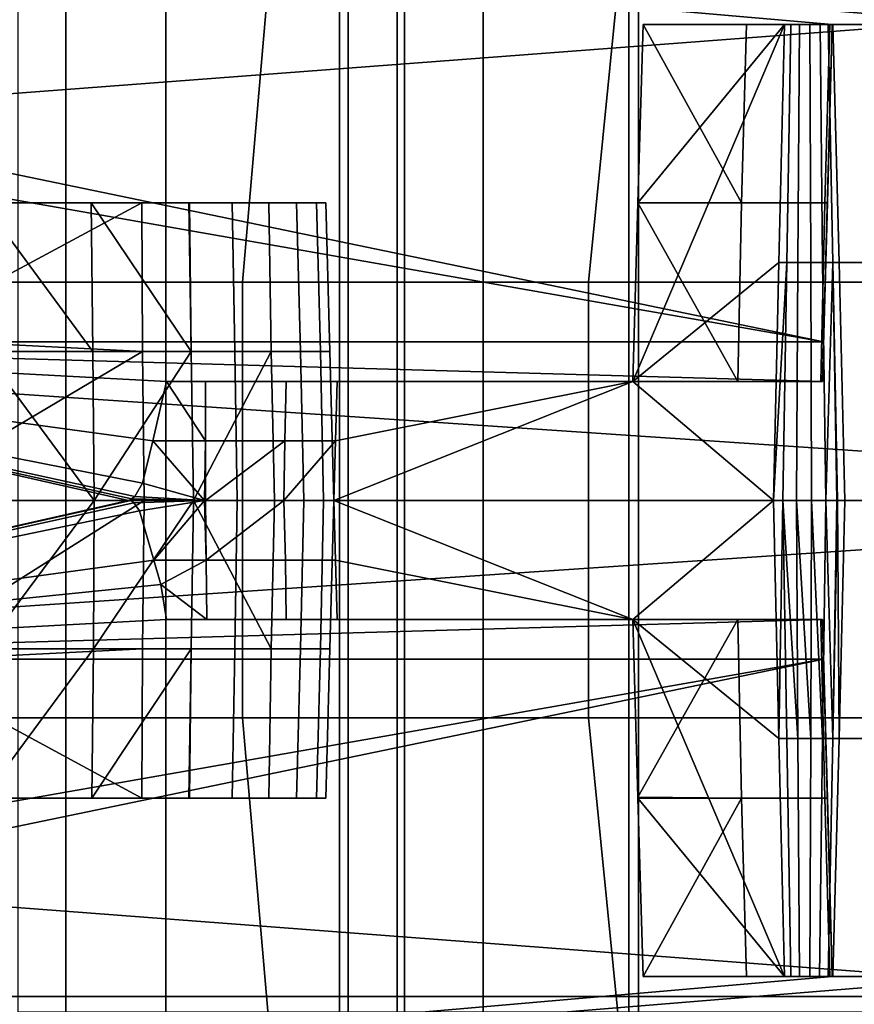
# Model space of a CAD drawing. Extents: x 2006 to 2712, y -2157 to -454.
# Drawn here: x 2091 to 2102, y -2127 to -2114 of the extents above; entities that cross this region are included whole.
import ezdxf

# ---------------------------------------------------------------- set-up
doc = ezdxf.new("R2010")
doc.units = 0
doc.header["$MEASUREMENT"] = 0
doc.layers.add('42018', color=7, linetype='Continuous')

msp = doc.modelspace()

# ---------------------------------------------------------------- linework, layer by layer
at = {"layer": '42018', "color": 250}
for points in [[(2101.2, -2118.23, -746.38), (2067.94, -2111.33, -746.561), (2076.97, -2113.98, -746.491)], [(2101.31, -2114.23, -746.485), (2067.94, -2111.33, -746.561), (2101.2, -2118.23, -746.38)], [(2103.43, -2114.23, -746.485), (2067.94, -2111.33, -746.561), (2101.31, -2114.23, -746.485)], [(2109.36, -2111.33, -746.561), (2067.94, -2111.33, -746.561), (2103.43, -2114.23, -746.485)], [(2094.35, -2112.03, -693.049), (2089.46, -2112.03, -689.638), (2089.06, -2117.48, -690.282), (2093.88, -2117.48, -693.64)], [(2098.78, -2112.03, -697.043), (2094.35, -2112.03, -693.049), (2093.88, -2117.48, -693.64), (2098.24, -2117.48, -697.57)], [(2102.67, -2112.03, -701.557), (2098.78, -2112.03, -697.043), (2098.24, -2117.48, -697.57), (2102.07, -2117.48, -702.013)], [(2092.91, -2112.23, -648.929), (2086.93, -2112.23, -647.263), (2086.93, -2128.23, -647.263), (2092.91, -2128.23, -648.929)], [(2091.65, -2128.23, -677.519), (2090.16, -2128.23, -677.074), (2090.16, -2112.23, -677.074), (2091.65, -2112.23, -677.519)], [(2091.65, -2112.23, -677.519), (2095.92, -2112.23, -679.364), (2095.92, -2128.23, -679.364), (2091.65, -2128.23, -677.519)], [(2092.91, -2128.23, -648.929), (2095.83, -2128.23, -649.992), (2095.83, -2112.23, -649.992), (2092.91, -2112.23, -648.929)], [(2098.75, -2112.23, -651.054), (2095.83, -2112.23, -649.992), (2095.83, -2128.23, -649.992), (2098.75, -2128.23, -651.054)], [(2095.92, -2112.23, -679.364), (2233.64, -2112.23, -748.583), (2233.64, -2128.23, -748.583), (2095.92, -2128.23, -679.364)], [(2098.75, -2128.23, -651.054), (2104.4, -2128.23, -653.625), (2104.4, -2112.23, -653.625), (2098.75, -2112.23, -651.054)], [(2095.1, -2112.43, -652.002), (2095.1, -2128.03, -652.002), (2086.43, -2128.03, -649.404), (2086.43, -2112.43, -649.404)], [(2090.85, -2112.43, -674.922), (2090.85, -2128.03, -674.922), (2096.91, -2128.03, -677.399), (2096.91, -2112.43, -677.399)], [(2103.41, -2112.43, -655.59), (2103.41, -2128.03, -655.59), (2095.1, -2128.03, -652.002), (2095.1, -2112.43, -652.002)], [(2096.91, -2128.03, -677.399), (2234.62, -2128.03, -746.617), (2234.62, -2112.43, -746.617), (2096.91, -2112.43, -677.399)], [(2091.05, -2113.78, -695.49), (2095.21, -2113.78, -699.179), (2095.21, -2120.23, -699.179), (2091.05, -2120.23, -695.49)], [(2095.21, -2113.78, -699.179), (2098.87, -2113.78, -703.373), (2098.87, -2120.23, -703.373), (2095.21, -2120.23, -699.179)], [(2098.87, -2113.78, -703.373), (2101.96, -2113.78, -708.003), (2101.96, -2120.23, -708.003), (2098.87, -2120.23, -703.373)], [(2105.8, -2113.98, -754.164), (2110.89, -2120.23, -754.328), (2064.59, -2117.1, -754.246)], [(2064.59, -2113.98, -754.164), (2105.8, -2113.98, -754.164), (2064.59, -2117.1, -754.246)], [(2101.2, -2118.23, -746.38), (2076.97, -2113.98, -746.491), (2076.99, -2118.23, -746.38)], [(2100.71, -2114.23, -731.321), (2098.86, -2116.48, -734.392), (2098.8, -2118.73, -734.391)], [(2100.64, -2117.23, -731.282), (2100.71, -2114.23, -731.321), (2098.8, -2118.73, -734.391)], [(2100.17, -2116.48, -737.235), (2098.86, -2116.48, -734.392), (2098.93, -2114.23, -734.394)], [(2100.71, -2114.23, -731.321), (2098.93, -2114.23, -734.394), (2098.86, -2116.48, -734.392)], [(2098.93, -2114.23, -734.394), (2100.23, -2114.23, -737.213), (2100.17, -2116.48, -737.235)], [(2098.93, -2114.23, -734.394), (2102.64, -2114.23, -735.783), (2100.23, -2114.23, -737.213)], [(2101.32, -2114.23, -731.375), (2102.64, -2114.23, -735.783), (2098.93, -2114.23, -734.394)], [(2100.71, -2114.23, -731.321), (2101.32, -2114.23, -731.375), (2098.93, -2114.23, -734.394)], [(2101.22, -2116.48, -740.257), (2100.17, -2116.48, -737.235), (2100.23, -2114.23, -737.213), (2101.28, -2114.23, -740.241)], [(2100.23, -2114.23, -737.213), (2103.43, -2114.23, -740.314), (2101.28, -2114.23, -740.241)], [(2102.64, -2114.23, -735.783), (2103.43, -2114.23, -740.314), (2100.23, -2114.23, -737.213)], [(2100.64, -2117.23, -731.282), (2100.74, -2117.23, -731.161), (2100.79, -2114.23, -731.223), (2100.71, -2114.23, -731.321)], [(2101.26, -2114.23, -731.268), (2101.32, -2114.23, -731.375), (2100.71, -2114.23, -731.321)], [(2100.79, -2114.23, -731.223), (2101.26, -2114.23, -731.268), (2100.71, -2114.23, -731.321)], [(2100.74, -2117.23, -731.161), (2100.88, -2117.23, -731.088), (2100.9, -2114.23, -731.164), (2100.79, -2114.23, -731.223)], [(2101.16, -2114.23, -731.188), (2101.26, -2114.23, -731.268), (2100.79, -2114.23, -731.223)], [(2100.9, -2114.23, -731.164), (2101.16, -2114.23, -731.188), (2100.79, -2114.23, -731.223)], [(2100.88, -2117.23, -731.088), (2101.04, -2117.23, -731.073), (2101.03, -2114.23, -731.152), (2100.9, -2114.23, -731.164)], [(2101.03, -2114.23, -731.152), (2101.16, -2114.23, -731.188), (2100.9, -2114.23, -731.164)], [(2101.04, -2117.23, -731.073), (2101.19, -2117.23, -731.118), (2101.16, -2114.23, -731.188), (2101.03, -2114.23, -731.152)], [(2101.19, -2117.23, -731.118), (2101.32, -2117.23, -731.216), (2101.26, -2114.23, -731.268), (2101.16, -2114.23, -731.188)], [(2101.31, -2114.23, -740.427), (2101.2, -2118.23, -742.328), (2101.19, -2118.73, -742.328)], [(2101.25, -2116.48, -740.427), (2101.31, -2114.23, -740.427), (2101.19, -2118.73, -742.328)], [(2101.2, -2118.23, -742.328), (2101.31, -2114.23, -746.485), (2101.2, -2118.23, -746.38)], [(2101.31, -2114.23, -740.427), (2101.31, -2114.23, -746.485), (2101.2, -2118.23, -742.328)], [(2101.25, -2116.48, -740.427), (2101.22, -2116.48, -740.257), (2101.28, -2114.23, -740.241), (2101.31, -2114.23, -740.427)], [(2101.32, -2114.23, -731.375), (2101.26, -2114.23, -731.268), (2101.32, -2117.23, -731.216), (2101.4, -2117.23, -731.348)], [(2101.28, -2114.23, -740.241), (2103.43, -2114.23, -740.314), (2101.31, -2114.23, -740.427)], [(2101.31, -2114.23, -740.427), (2103.43, -2114.23, -746.485), (2101.31, -2114.23, -746.485)], [(2103.43, -2114.23, -740.353), (2103.43, -2114.23, -746.485), (2101.31, -2114.23, -740.427)], [(2103.43, -2114.23, -740.314), (2103.43, -2114.23, -740.353), (2101.31, -2114.23, -740.427)], [(2101.4, -2117.23, -731.348), (2102.72, -2117.23, -735.764), (2102.64, -2114.23, -735.783), (2101.32, -2114.23, -731.375)], [(2086.35, -2116.48, -720.058), (2094.21, -2116.48, -720.202), (2087.67, -2116.48, -723.991)], [(2093.21, -2116.48, -719.359), (2094.21, -2116.48, -720.202), (2086.35, -2116.48, -720.058)], [(2093.2, -2116.48, -719.356), (2093.21, -2116.48, -719.359), (2086.35, -2116.48, -720.058)], [(2091.97, -2116.48, -718.68), (2093.2, -2116.48, -719.356), (2086.35, -2116.48, -720.058)], [(2090.61, -2116.48, -718.326), (2091.97, -2116.48, -718.68), (2086.35, -2116.48, -720.058)], [(2087.67, -2116.48, -723.991), (2093.75, -2116.48, -724.925), (2089.42, -2116.48, -726.604)], [(2094.56, -2116.48, -723.907), (2093.75, -2116.48, -724.925), (2087.67, -2116.48, -723.991)], [(2094.93, -2116.48, -722.657), (2094.56, -2116.48, -723.907), (2087.67, -2116.48, -723.991)], [(2094.81, -2116.48, -721.358), (2094.93, -2116.48, -722.657), (2087.67, -2116.48, -723.991)], [(2094.21, -2116.48, -720.202), (2094.81, -2116.48, -721.358), (2087.67, -2116.48, -723.991)], [(2089.42, -2116.48, -726.604), (2092.61, -2116.48, -725.561), (2089.43, -2118.19, -726.647)], [(2093.75, -2116.48, -724.925), (2092.61, -2116.48, -725.561), (2089.42, -2116.48, -726.604)], [(2092.61, -2116.48, -725.561), (2092.62, -2118.35, -725.607), (2089.43, -2118.19, -726.647)], [(2090.61, -2116.48, -718.326), (2090.62, -2118.35, -718.277), (2091.99, -2118.35, -718.634)], [(2091.99, -2118.35, -718.634), (2091.97, -2116.48, -718.68), (2090.61, -2116.48, -718.326)], [(2091.97, -2116.48, -718.68), (2091.99, -2118.35, -718.634), (2093.23, -2118.35, -719.314)], [(2093.23, -2118.35, -719.314), (2093.2, -2116.48, -719.356), (2091.97, -2116.48, -718.68)], [(2093.78, -2118.35, -724.962), (2092.62, -2118.35, -725.607), (2092.61, -2116.48, -725.561), (2093.75, -2116.48, -724.925)], [(2093.23, -2118.35, -719.314), (2093.21, -2116.48, -719.359), (2093.2, -2116.48, -719.356)], [(2093.23, -2118.35, -719.316), (2093.21, -2116.48, -719.359), (2093.23, -2118.35, -719.314)], [(2093.23, -2118.35, -719.316), (2094.24, -2118.35, -720.171), (2094.21, -2116.48, -720.202), (2093.21, -2116.48, -719.359)], [(2094.61, -2118.35, -723.93), (2093.78, -2118.35, -724.962), (2093.75, -2116.48, -724.925), (2094.56, -2116.48, -723.907)], [(2094.24, -2118.35, -720.171), (2094.86, -2118.35, -721.344), (2094.81, -2116.48, -721.358), (2094.21, -2116.48, -720.202)], [(2094.98, -2118.35, -722.661), (2094.61, -2118.35, -723.93), (2094.56, -2116.48, -723.907), (2094.93, -2116.48, -722.657)], [(2094.86, -2118.35, -721.344), (2094.98, -2118.35, -722.661), (2094.93, -2116.48, -722.657), (2094.81, -2116.48, -721.358)], [(2100.12, -2118.73, -737.257), (2098.8, -2118.73, -734.391), (2098.86, -2116.48, -734.392)], [(2098.86, -2116.48, -734.392), (2100.17, -2116.48, -737.235), (2100.12, -2118.73, -737.257)], [(2101.17, -2118.73, -740.274), (2100.12, -2118.73, -737.257), (2100.17, -2116.48, -737.235), (2101.22, -2116.48, -740.257)], [(2101.19, -2118.73, -740.427), (2101.17, -2118.73, -740.274), (2101.22, -2116.48, -740.257), (2101.25, -2116.48, -740.427)], [(2101.19, -2118.73, -740.427), (2101.25, -2116.48, -740.427), (2101.19, -2118.73, -742.328)], [(2064.59, -2117.1, -754.246), (2110.89, -2120.23, -754.328), (2064.59, -2120.23, -754.328)], [(2100.57, -2120.23, -731.242), (2100.64, -2117.23, -731.282), (2098.8, -2118.73, -734.391)], [(2100.74, -2117.23, -731.161), (2100.64, -2117.23, -731.282), (2100.57, -2120.23, -731.242)], [(2100.69, -2120.23, -731.1), (2100.74, -2117.23, -731.161), (2100.57, -2120.23, -731.242)], [(2100.69, -2120.23, -731.099), (2100.74, -2117.23, -731.161), (2100.69, -2120.23, -731.1)], [(2100.69, -2120.23, -731.099), (2100.86, -2120.23, -731.012), (2100.88, -2117.23, -731.088), (2100.74, -2117.23, -731.161)], [(2100.86, -2120.23, -731.012), (2101.05, -2120.23, -730.994), (2101.04, -2117.23, -731.073), (2100.88, -2117.23, -731.088)], [(2101.05, -2120.23, -730.994), (2101.23, -2120.23, -731.047), (2101.19, -2117.23, -731.118), (2101.04, -2117.23, -731.073)], [(2101.32, -2117.23, -731.216), (2101.19, -2117.23, -731.118), (2101.23, -2120.23, -731.047)], [(2101.37, -2120.23, -731.16), (2101.32, -2117.23, -731.216), (2101.23, -2120.23, -731.047)], [(2101.4, -2117.23, -731.348), (2101.32, -2117.23, -731.216), (2101.38, -2120.23, -731.164), (2101.47, -2120.23, -731.321)], [(2101.38, -2120.23, -731.164), (2101.32, -2117.23, -731.216), (2101.37, -2120.23, -731.16)], [(2101.47, -2120.23, -731.321), (2102.79, -2120.23, -735.746), (2102.72, -2117.23, -735.764), (2101.4, -2117.23, -731.348)], [(2093.88, -2117.48, -693.64), (2089.06, -2117.48, -690.282), (2089.06, -2122.97, -690.282), (2093.88, -2122.97, -693.64)], [(2098.24, -2117.48, -697.57), (2093.88, -2117.48, -693.64), (2093.88, -2122.97, -693.64), (2098.24, -2122.97, -697.57)], [(2102.07, -2117.48, -702.013), (2098.24, -2117.48, -697.57), (2098.24, -2122.97, -697.57), (2102.07, -2122.97, -702.013)], [(2075.47, -2118.23, -744.398), (2101.2, -2118.23, -746.38), (2075.56, -2118.23, -745)], [(2101.2, -2118.23, -742.328), (2101.2, -2118.23, -746.38), (2075.47, -2118.23, -744.398)], [(2083.59, -2118.23, -742.328), (2101.2, -2118.23, -742.328), (2075.47, -2118.23, -744.398)], [(2075.56, -2118.23, -745), (2101.2, -2118.23, -746.38), (2075.9, -2118.23, -745.659)], [(2075.9, -2118.23, -745.659), (2101.2, -2118.23, -746.38), (2076.46, -2118.23, -746.153)], [(2076.46, -2118.23, -746.153), (2101.2, -2118.23, -746.38), (2076.99, -2118.23, -746.38)], [(2092.44, -2120.23, -742.328), (2083.59, -2118.23, -742.328), (2083.59, -2120.23, -742.328)], [(2092.44, -2120.23, -742.328), (2083.59, -2118.23, -742.328), (2092.44, -2120.23, -742.328)], [(2092.48, -2120.21, -742.328), (2083.59, -2118.23, -742.328), (2092.44, -2120.23, -742.328)], [(2092.52, -2120.18, -742.328), (2083.59, -2118.23, -742.328), (2092.48, -2120.21, -742.328)], [(2092.62, -2120.01, -742.328), (2083.59, -2118.23, -742.328), (2092.52, -2120.18, -742.328)], [(2092.75, -2119.48, -742.328), (2083.59, -2118.23, -742.328), (2092.62, -2120.01, -742.328)], [(2092.92, -2118.73, -742.328), (2083.59, -2118.23, -742.328), (2092.75, -2119.48, -742.328)], [(2101.19, -2118.73, -742.328), (2083.59, -2118.23, -742.328), (2092.92, -2118.73, -742.328)], [(2101.2, -2118.23, -742.328), (2083.59, -2118.23, -742.328), (2101.19, -2118.73, -742.328)], [(2089.43, -2118.19, -726.647), (2092.62, -2118.35, -725.607), (2089.45, -2120.23, -726.698)], [(2092.62, -2118.35, -725.607), (2092.64, -2120.23, -725.654), (2089.45, -2120.23, -726.698)], [(2090.62, -2118.35, -718.277), (2090.62, -2120.23, -718.228), (2092.01, -2120.23, -718.588)], [(2092.01, -2120.23, -718.588), (2091.99, -2118.35, -718.634), (2090.62, -2118.35, -718.277)], [(2092.01, -2120.23, -718.592), (2091.99, -2118.35, -718.634), (2092.01, -2120.23, -718.588)], [(2093.23, -2118.35, -719.314), (2091.99, -2118.35, -718.634), (2092.01, -2120.23, -718.592)], [(2092.01, -2120.23, -718.592), (2093.26, -2120.23, -719.273), (2093.23, -2118.35, -719.314)], [(2093.81, -2120.23, -725), (2092.64, -2120.23, -725.654), (2092.62, -2118.35, -725.607), (2093.78, -2118.35, -724.962)], [(2093.26, -2120.23, -719.273), (2093.23, -2118.35, -719.316), (2093.23, -2118.35, -719.314)], [(2094.24, -2118.35, -720.171), (2093.23, -2118.35, -719.316), (2093.26, -2120.23, -719.273)], [(2094.28, -2120.23, -720.141), (2094.24, -2118.35, -720.171), (2093.26, -2120.23, -719.273)], [(2094.65, -2120.23, -723.953), (2093.81, -2120.23, -725), (2093.78, -2118.35, -724.962), (2094.61, -2118.35, -723.93)], [(2094.28, -2120.23, -720.141), (2094.9, -2120.23, -721.33), (2094.86, -2118.35, -721.344), (2094.24, -2118.35, -720.171)], [(2095.03, -2120.23, -722.666), (2094.65, -2120.23, -723.953), (2094.61, -2118.35, -723.93), (2094.98, -2118.35, -722.661)], [(2094.9, -2120.23, -721.33), (2095.03, -2120.23, -722.666), (2094.98, -2118.35, -722.661), (2094.86, -2118.35, -721.344)], [(2092.92, -2118.73, -742.328), (2092.75, -2119.48, -742.328), (2093.41, -2119.48, -742.187)], [(2093.41, -2119.48, -742.187), (2093.41, -2118.73, -742.206), (2092.92, -2118.73, -742.328)], [(2093.41, -2118.73, -742.206), (2101.19, -2118.73, -742.328), (2092.92, -2118.73, -742.328)], [(2093.41, -2119.48, -742.187), (2094.41, -2119.48, -741.611), (2094.43, -2118.73, -741.626), (2093.41, -2118.73, -742.206)], [(2094.43, -2118.73, -741.626), (2101.19, -2118.73, -742.328), (2093.41, -2118.73, -742.206)], [(2095.07, -2118.73, -740.847), (2094.43, -2118.73, -741.626), (2094.41, -2119.48, -741.611), (2095.05, -2119.48, -740.838)], [(2095.07, -2118.73, -740.847), (2101.19, -2118.73, -742.328), (2094.43, -2118.73, -741.626)], [(2098.8, -2118.73, -734.391), (2095.05, -2119.48, -740.838), (2095.03, -2120.23, -740.828)], [(2100.57, -2120.23, -731.242), (2098.8, -2118.73, -734.391), (2095.03, -2120.23, -740.828)], [(2098.8, -2118.73, -734.391), (2095.07, -2118.73, -740.847), (2095.05, -2119.48, -740.838)], [(2101.19, -2118.73, -740.427), (2101.19, -2118.73, -742.328), (2095.07, -2118.73, -740.847)], [(2101.17, -2118.73, -740.274), (2101.19, -2118.73, -740.427), (2095.07, -2118.73, -740.847)], [(2100.12, -2118.73, -737.257), (2101.17, -2118.73, -740.274), (2095.07, -2118.73, -740.847)], [(2098.8, -2118.73, -734.391), (2100.12, -2118.73, -737.257), (2095.07, -2118.73, -740.847)], [(2092.75, -2119.48, -742.328), (2092.62, -2120.01, -742.328), (2093.4, -2120.23, -742.166)], [(2093.4, -2120.23, -742.166), (2093.41, -2119.48, -742.187), (2092.75, -2119.48, -742.328)], [(2093.41, -2119.48, -742.187), (2093.4, -2120.23, -742.166), (2093.41, -2120.23, -742.164)], [(2093.41, -2120.23, -742.164), (2094.4, -2120.23, -741.595), (2094.41, -2119.48, -741.611)], [(2094.41, -2119.48, -741.611), (2093.41, -2119.48, -742.187), (2093.41, -2120.23, -742.164)], [(2094.4, -2120.23, -741.592), (2095.03, -2120.23, -740.828), (2095.05, -2119.48, -740.838)], [(2095.05, -2119.48, -740.838), (2094.41, -2119.48, -741.611), (2094.4, -2120.23, -741.592)], [(2094.41, -2119.48, -741.611), (2094.4, -2120.23, -741.595), (2094.4, -2120.23, -741.592)], [(2092.62, -2120.01, -742.328), (2092.52, -2120.18, -742.328), (2093.4, -2120.23, -742.166)], [(2110.89, -2120.23, -754.328), (2105.8, -2126.48, -754.164), (2064.59, -2123.35, -754.246)], [(2064.59, -2120.23, -754.328), (2110.89, -2120.23, -754.328), (2064.59, -2123.35, -754.246)], [(2092.44, -2120.23, -742.328), (2083.59, -2120.23, -742.328), (2083.59, -2122.23, -742.328)], [(2092.47, -2120.23, -742.328), (2092.44, -2120.23, -742.328), (2083.59, -2122.23, -742.328)], [(2092.51, -2120.26, -742.328), (2092.47, -2120.23, -742.328), (2083.59, -2122.23, -742.328)], [(2092.64, -2120.23, -725.654), (2092.62, -2122.1, -725.607), (2089.43, -2122.26, -726.647)], [(2089.45, -2120.23, -726.698), (2092.64, -2120.23, -725.654), (2089.43, -2122.26, -726.647)], [(2090.62, -2122.1, -718.277), (2092, -2122.1, -718.637), (2092.01, -2120.23, -718.588)], [(2092.01, -2120.23, -718.588), (2090.62, -2120.23, -718.228), (2090.62, -2122.1, -718.277)], [(2091.05, -2120.23, -695.49), (2095.21, -2120.23, -699.179), (2095.21, -2126.68, -699.179), (2091.05, -2126.68, -695.49)], [(2092, -2122.1, -718.637), (2093.23, -2122.1, -719.314), (2093.26, -2120.23, -719.273)], [(2093.26, -2120.23, -719.273), (2092.01, -2120.23, -718.592), (2092, -2122.1, -718.637)], [(2092, -2122.1, -718.637), (2092.01, -2120.23, -718.592), (2092.01, -2120.23, -718.588)], [(2093.4, -2120.23, -742.166), (2092.48, -2120.21, -742.328), (2092.44, -2120.23, -742.328)], [(2093.4, -2120.23, -742.166), (2092.44, -2120.23, -742.328), (2092.47, -2120.23, -742.328)], [(2092.44, -2120.23, -742.328), (2092.44, -2120.23, -742.328), (2093.4, -2120.23, -742.166)], [(2093.4, -2120.23, -742.166), (2092.47, -2120.23, -742.328), (2092.51, -2120.26, -742.328)], [(2092.52, -2120.18, -742.328), (2092.48, -2120.21, -742.328), (2093.4, -2120.23, -742.166)], [(2093.4, -2120.23, -742.166), (2092.51, -2120.26, -742.328), (2092.58, -2120.36, -742.328)], [(2093.4, -2120.23, -742.166), (2092.58, -2120.36, -742.328), (2092.76, -2120.98, -742.328)], [(2092.64, -2120.23, -725.654), (2093.81, -2120.23, -725), (2093.78, -2122.1, -724.962), (2092.62, -2122.1, -725.607)], [(2092.76, -2120.98, -742.328), (2093.42, -2120.98, -742.183), (2093.4, -2120.23, -742.166)], [(2094.24, -2122.1, -720.171), (2093.26, -2120.23, -719.273), (2093.23, -2122.1, -719.316)], [(2093.23, -2122.1, -719.314), (2093.23, -2122.1, -719.316), (2093.26, -2120.23, -719.273)], [(2094.28, -2120.23, -720.141), (2093.26, -2120.23, -719.273), (2094.24, -2122.1, -720.171)], [(2093.42, -2120.98, -742.183), (2093.41, -2120.23, -742.164), (2093.4, -2120.23, -742.166)], [(2094.4, -2120.23, -741.595), (2093.41, -2120.23, -742.164), (2093.42, -2120.98, -742.183)], [(2094.4, -2120.23, -741.592), (2094.4, -2120.23, -741.595), (2093.42, -2120.98, -742.183)], [(2094.42, -2120.98, -741.607), (2094.4, -2120.23, -741.592), (2093.42, -2120.98, -742.183)], [(2093.81, -2120.23, -725), (2094.65, -2120.23, -723.953), (2094.61, -2122.1, -723.93), (2093.78, -2122.1, -724.962)], [(2094.9, -2120.23, -721.33), (2094.28, -2120.23, -720.141), (2094.24, -2122.1, -720.171), (2094.86, -2122.1, -721.344)], [(2095.03, -2120.23, -740.828), (2094.4, -2120.23, -741.592), (2094.42, -2120.98, -741.607), (2095.05, -2120.98, -740.838)], [(2094.65, -2120.23, -723.953), (2095.03, -2120.23, -722.666), (2094.98, -2122.1, -722.661), (2094.61, -2122.1, -723.93)], [(2095.03, -2120.23, -722.666), (2094.9, -2120.23, -721.33), (2094.86, -2122.1, -721.344), (2094.98, -2122.1, -722.661)], [(2098.8, -2121.73, -734.391), (2095.03, -2120.23, -740.828), (2095.05, -2120.98, -740.838)], [(2100.57, -2120.23, -731.242), (2095.03, -2120.23, -740.828), (2098.8, -2121.73, -734.391)], [(2095.21, -2120.23, -699.179), (2098.87, -2120.23, -703.373), (2098.87, -2126.68, -703.373), (2095.21, -2126.68, -699.179)], [(2100.57, -2120.23, -731.242), (2098.8, -2121.73, -734.391), (2100.64, -2123.23, -731.282)], [(2098.87, -2120.23, -703.373), (2101.96, -2120.23, -708.003), (2101.96, -2126.68, -708.003), (2098.87, -2126.68, -703.373)], [(2100.69, -2120.23, -731.1), (2100.57, -2120.23, -731.242), (2100.64, -2123.23, -731.282)], [(2100.64, -2123.23, -731.282), (2100.74, -2123.23, -731.162), (2100.69, -2120.23, -731.1)], [(2100.88, -2123.23, -731.089), (2100.86, -2120.23, -731.012), (2100.69, -2120.23, -731.099)], [(2100.69, -2120.23, -731.099), (2100.69, -2120.23, -731.1), (2100.74, -2123.23, -731.162)], [(2100.69, -2120.23, -731.099), (2100.74, -2123.23, -731.162), (2100.88, -2123.23, -731.089)], [(2101.04, -2123.23, -731.073), (2101.05, -2120.23, -730.994), (2100.86, -2120.23, -731.012)], [(2100.86, -2120.23, -731.012), (2100.88, -2123.23, -731.089), (2101.04, -2123.23, -731.073)], [(2101.05, -2120.23, -730.994), (2101.04, -2123.23, -731.073), (2101.19, -2123.23, -731.116)], [(2101.19, -2123.23, -731.116), (2101.23, -2120.23, -731.047), (2101.05, -2120.23, -730.994)], [(2101.23, -2120.23, -731.047), (2101.19, -2123.23, -731.116), (2101.32, -2123.23, -731.212)], [(2101.32, -2123.23, -731.212), (2101.37, -2120.23, -731.16), (2101.23, -2120.23, -731.047)], [(2101.38, -2120.23, -731.164), (2101.37, -2120.23, -731.16), (2101.32, -2123.23, -731.212)], [(2101.38, -2120.23, -731.164), (2101.32, -2123.23, -731.212), (2101.4, -2123.23, -731.348)], [(2101.4, -2123.23, -731.348), (2101.47, -2120.23, -731.321), (2101.38, -2120.23, -731.164)], [(2102.79, -2120.23, -735.746), (2101.47, -2120.23, -731.321), (2101.4, -2123.23, -731.348), (2102.72, -2123.23, -735.764)], [(2092.58, -2120.36, -742.328), (2092.51, -2120.26, -742.328), (2083.59, -2122.23, -742.328)], [(2092.76, -2120.98, -742.328), (2092.58, -2120.36, -742.328), (2083.59, -2122.23, -742.328)], [(2092.85, -2121.29, -742.328), (2092.76, -2120.98, -742.328), (2083.59, -2122.23, -742.328)], [(2093.42, -2120.98, -742.183), (2092.76, -2120.98, -742.328), (2092.85, -2121.29, -742.328)], [(2093.43, -2121.73, -742.202), (2093.42, -2120.98, -742.183), (2092.85, -2121.29, -742.328)], [(2094.42, -2120.98, -741.607), (2093.42, -2120.98, -742.183), (2093.43, -2121.73, -742.202), (2094.43, -2121.73, -741.622)], [(2095.05, -2120.98, -740.838), (2094.42, -2120.98, -741.607), (2094.43, -2121.73, -741.622), (2095.07, -2121.73, -740.847)], [(2098.8, -2121.73, -734.391), (2095.05, -2120.98, -740.838), (2095.07, -2121.73, -740.847)], [(2092.92, -2121.73, -742.328), (2092.85, -2121.29, -742.328), (2083.59, -2122.23, -742.328)], [(2092.85, -2121.29, -742.328), (2092.92, -2121.73, -742.328), (2093.43, -2121.73, -742.202)], [(2101.19, -2121.73, -742.328), (2092.92, -2121.73, -742.328), (2083.59, -2122.23, -742.328)], [(2101.2, -2122.23, -742.328), (2101.19, -2121.73, -742.328), (2083.59, -2122.23, -742.328)], [(2101.17, -2121.73, -740.274), (2093.43, -2121.73, -742.202), (2092.92, -2121.73, -742.328)], [(2101.19, -2121.73, -742.328), (2101.17, -2121.73, -740.274), (2092.92, -2121.73, -742.328)], [(2101.17, -2121.73, -740.274), (2094.43, -2121.73, -741.622), (2093.43, -2121.73, -742.202)], [(2100.12, -2121.73, -737.257), (2095.07, -2121.73, -740.847), (2094.43, -2121.73, -741.622)], [(2101.17, -2121.73, -740.274), (2100.12, -2121.73, -737.257), (2094.43, -2121.73, -741.622)], [(2100.12, -2121.73, -737.257), (2098.8, -2121.73, -734.391), (2095.07, -2121.73, -740.847)], [(2098.86, -2123.98, -734.392), (2098.86, -2123.97, -734.392), (2098.8, -2121.73, -734.391)], [(2100.71, -2126.23, -731.321), (2098.8, -2121.73, -734.391), (2098.86, -2123.98, -734.392)], [(2100.64, -2123.23, -731.282), (2098.8, -2121.73, -734.391), (2100.71, -2126.23, -731.321)], [(2098.86, -2123.97, -734.392), (2098.8, -2121.73, -734.391), (2100.12, -2121.73, -737.257)], [(2100.12, -2121.73, -737.257), (2100.17, -2123.98, -737.235), (2098.86, -2123.97, -734.392)], [(2100.12, -2121.73, -737.257), (2101.17, -2121.73, -740.274), (2101.22, -2123.98, -740.257), (2100.17, -2123.98, -737.235)], [(2101.17, -2121.73, -740.274), (2101.19, -2121.73, -740.427), (2101.25, -2123.98, -740.427), (2101.22, -2123.98, -740.257)], [(2101.19, -2121.73, -740.427), (2101.17, -2121.73, -740.274), (2101.19, -2121.73, -742.328)], [(2101.19, -2121.73, -740.427), (2101.2, -2122.23, -742.328), (2101.31, -2126.23, -746.485)], [(2101.19, -2121.73, -740.427), (2101.19, -2121.73, -742.328), (2101.2, -2122.23, -742.328)], [(2101.25, -2123.98, -740.427), (2101.19, -2121.73, -740.427), (2101.31, -2126.23, -746.485)], [(2092.62, -2122.1, -725.607), (2092.61, -2123.98, -725.561), (2089.43, -2122.26, -726.647)], [(2090.61, -2123.98, -718.326), (2091.98, -2123.98, -718.683), (2092, -2122.1, -718.637)], [(2092, -2122.1, -718.637), (2090.62, -2122.1, -718.277), (2090.61, -2123.98, -718.326)], [(2091.98, -2123.98, -718.683), (2093.2, -2123.98, -719.356), (2093.23, -2122.1, -719.314)], [(2093.23, -2122.1, -719.314), (2092, -2122.1, -718.637), (2091.98, -2123.98, -718.683)], [(2092, -2122.1, -718.637), (2093.23, -2122.1, -719.314), (2093.23, -2122.1, -719.314)], [(2092.62, -2122.1, -725.607), (2093.78, -2122.1, -724.962), (2093.75, -2123.98, -724.925), (2092.61, -2123.98, -725.561)], [(2093.23, -2122.1, -719.314), (2093.2, -2123.98, -719.356), (2093.21, -2123.98, -719.359)], [(2094.24, -2122.1, -720.171), (2093.23, -2122.1, -719.316), (2093.21, -2123.98, -719.359), (2094.21, -2123.98, -720.202)], [(2093.23, -2122.1, -719.316), (2093.23, -2122.1, -719.314), (2093.21, -2123.98, -719.359)], [(2093.78, -2122.1, -724.962), (2094.61, -2122.1, -723.93), (2094.56, -2123.98, -723.907), (2093.75, -2123.98, -724.925)], [(2094.86, -2122.1, -721.344), (2094.24, -2122.1, -720.171), (2094.21, -2123.98, -720.202), (2094.81, -2123.98, -721.358)], [(2094.61, -2122.1, -723.93), (2094.98, -2122.1, -722.661), (2094.93, -2123.98, -722.657), (2094.56, -2123.98, -723.907)], [(2094.98, -2122.1, -722.661), (2094.86, -2122.1, -721.344), (2094.81, -2123.98, -721.358), (2094.93, -2123.98, -722.657)], [(2101.2, -2122.23, -746.38), (2076.97, -2126.48, -746.491), (2067.94, -2129.13, -746.561)], [(2101.31, -2126.23, -746.485), (2101.2, -2122.23, -746.38), (2067.94, -2129.13, -746.561)], [(2101.2, -2122.23, -746.38), (2076.99, -2122.23, -746.38), (2076.97, -2126.48, -746.491)], [(2101.2, -2122.23, -742.328), (2083.59, -2122.23, -742.328), (2076.99, -2122.23, -746.38)], [(2101.2, -2122.23, -746.38), (2101.2, -2122.23, -742.328), (2076.99, -2122.23, -746.38)], [(2101.2, -2122.23, -742.328), (2101.2, -2122.23, -746.38), (2101.31, -2126.23, -746.485)], [(2089.43, -2122.26, -726.647), (2092.61, -2123.98, -725.561), (2089.42, -2123.98, -726.604)], [(2093.88, -2122.97, -693.64), (2089.06, -2122.97, -690.282), (2089.46, -2128.42, -689.638), (2094.35, -2128.42, -693.049)], [(2098.24, -2122.97, -697.57), (2093.88, -2122.97, -693.64), (2094.35, -2128.42, -693.049), (2098.78, -2128.42, -697.043)], [(2102.07, -2122.97, -702.013), (2098.24, -2122.97, -697.57), (2098.78, -2128.42, -697.043), (2102.67, -2128.42, -701.557)], [(2064.59, -2123.35, -754.246), (2105.8, -2126.48, -754.164), (2064.59, -2126.48, -754.164)], [(2100.74, -2123.23, -731.162), (2100.64, -2123.23, -731.282), (2100.71, -2126.23, -731.321), (2100.79, -2126.23, -731.224)], [(2100.88, -2123.23, -731.089), (2100.74, -2123.23, -731.162), (2100.79, -2126.23, -731.224), (2100.9, -2126.23, -731.165)], [(2101.04, -2123.23, -731.073), (2100.88, -2123.23, -731.089), (2100.9, -2126.23, -731.165), (2101.03, -2126.23, -731.151)], [(2101.19, -2123.23, -731.116), (2101.04, -2123.23, -731.073), (2101.03, -2126.23, -731.151), (2101.15, -2126.23, -731.187)], [(2101.32, -2123.23, -731.212), (2101.19, -2123.23, -731.116), (2101.15, -2126.23, -731.187), (2101.26, -2126.23, -731.265)], [(2101.4, -2123.23, -731.348), (2101.32, -2123.23, -731.212), (2101.26, -2126.23, -731.265), (2101.32, -2126.23, -731.375)], [(2102.72, -2123.23, -735.764), (2101.4, -2123.23, -731.348), (2101.32, -2126.23, -731.375), (2102.64, -2126.23, -735.783)], [(2100.17, -2123.98, -737.235), (2098.86, -2123.98, -734.392), (2098.86, -2123.97, -734.392)], [(2091.98, -2123.98, -718.683), (2090.61, -2123.98, -718.326), (2089.42, -2123.98, -726.604)], [(2092.61, -2123.98, -725.561), (2091.98, -2123.98, -718.683), (2089.42, -2123.98, -726.604)], [(2093.2, -2123.98, -719.356), (2091.98, -2123.98, -718.683), (2092.61, -2123.98, -725.561)], [(2093.21, -2123.98, -719.359), (2093.2, -2123.98, -719.356), (2092.61, -2123.98, -725.561)], [(2093.75, -2123.98, -724.925), (2093.21, -2123.98, -719.359), (2092.61, -2123.98, -725.561)], [(2094.21, -2123.98, -720.202), (2093.21, -2123.98, -719.359), (2093.75, -2123.98, -724.925)], [(2094.56, -2123.98, -723.907), (2094.21, -2123.98, -720.202), (2093.75, -2123.98, -724.925)], [(2094.81, -2123.98, -721.358), (2094.21, -2123.98, -720.202), (2094.56, -2123.98, -723.907)], [(2094.93, -2123.98, -722.657), (2094.81, -2123.98, -721.358), (2094.56, -2123.98, -723.907)], [(2100.71, -2126.23, -731.321), (2098.86, -2123.98, -734.392), (2098.93, -2126.23, -734.394)], [(2098.93, -2126.23, -734.394), (2098.86, -2123.98, -734.392), (2100.17, -2123.98, -737.235)], [(2100.17, -2123.98, -737.235), (2100.23, -2126.23, -737.213), (2098.93, -2126.23, -734.394)], [(2100.17, -2123.98, -737.235), (2101.22, -2123.98, -740.257), (2101.28, -2126.23, -740.241), (2100.23, -2126.23, -737.213)], [(2101.22, -2123.98, -740.257), (2101.25, -2123.98, -740.427), (2101.31, -2126.23, -740.427), (2101.28, -2126.23, -740.241)], [(2101.31, -2126.23, -740.427), (2101.25, -2123.98, -740.427), (2101.31, -2126.23, -746.485)], [(2103.43, -2126.23, -746.485), (2101.31, -2126.23, -746.485), (2067.94, -2129.13, -746.561)], [(2109.36, -2129.13, -746.561), (2103.43, -2126.23, -746.485), (2067.94, -2129.13, -746.561)], [(2100.71, -2126.23, -731.321), (2098.93, -2126.23, -734.394), (2100.23, -2126.23, -737.213)], [(2100.79, -2126.23, -731.224), (2100.71, -2126.23, -731.321), (2100.23, -2126.23, -737.213)], [(2100.9, -2126.23, -731.165), (2100.79, -2126.23, -731.224), (2100.23, -2126.23, -737.213)], [(2101.03, -2126.23, -731.151), (2100.9, -2126.23, -731.165), (2100.23, -2126.23, -737.213)], [(2101.15, -2126.23, -731.187), (2101.03, -2126.23, -731.151), (2100.23, -2126.23, -737.213)], [(2101.26, -2126.23, -731.265), (2101.15, -2126.23, -731.187), (2100.23, -2126.23, -737.213)], [(2101.28, -2126.23, -740.241), (2101.26, -2126.23, -731.265), (2100.23, -2126.23, -737.213)], [(2101.31, -2126.23, -740.427), (2101.26, -2126.23, -731.265), (2101.28, -2126.23, -740.241)], [(2101.32, -2126.23, -731.375), (2101.26, -2126.23, -731.265), (2101.31, -2126.23, -740.427)], [(2101.32, -2126.23, -731.375), (2101.31, -2126.23, -740.427), (2101.31, -2126.23, -746.485)], [(2102.64, -2126.23, -735.783), (2101.32, -2126.23, -731.375), (2101.31, -2126.23, -746.485)], [(2103.43, -2126.23, -740.314), (2102.64, -2126.23, -735.783), (2101.31, -2126.23, -746.485)], [(2103.43, -2126.23, -740.353), (2103.43, -2126.23, -740.314), (2101.31, -2126.23, -746.485)], [(2103.43, -2126.23, -746.485), (2103.43, -2126.23, -740.353), (2101.31, -2126.23, -746.485)], [(2108.53, -2126.48, -748.884), (2109.11, -2129.13, -748.815), (2063.26, -2127.8, -748.849)], [(2063.26, -2126.48, -748.884), (2108.53, -2126.48, -748.884), (2063.26, -2127.8, -748.849)], [(2105.8, -2126.48, -754.164), (2107.07, -2126.48, -751.902), (2063.26, -2126.48, -748.884)], [(2107.07, -2126.48, -751.902), (2108.53, -2126.48, -748.884), (2063.26, -2126.48, -748.884)], [(2063.26, -2126.48, -748.884), (2064.59, -2126.48, -754.164), (2105.8, -2126.48, -754.164)]]:
    msp.add_3dface(points, dxfattribs=at)

doc.saveas('drawing.dxf')
